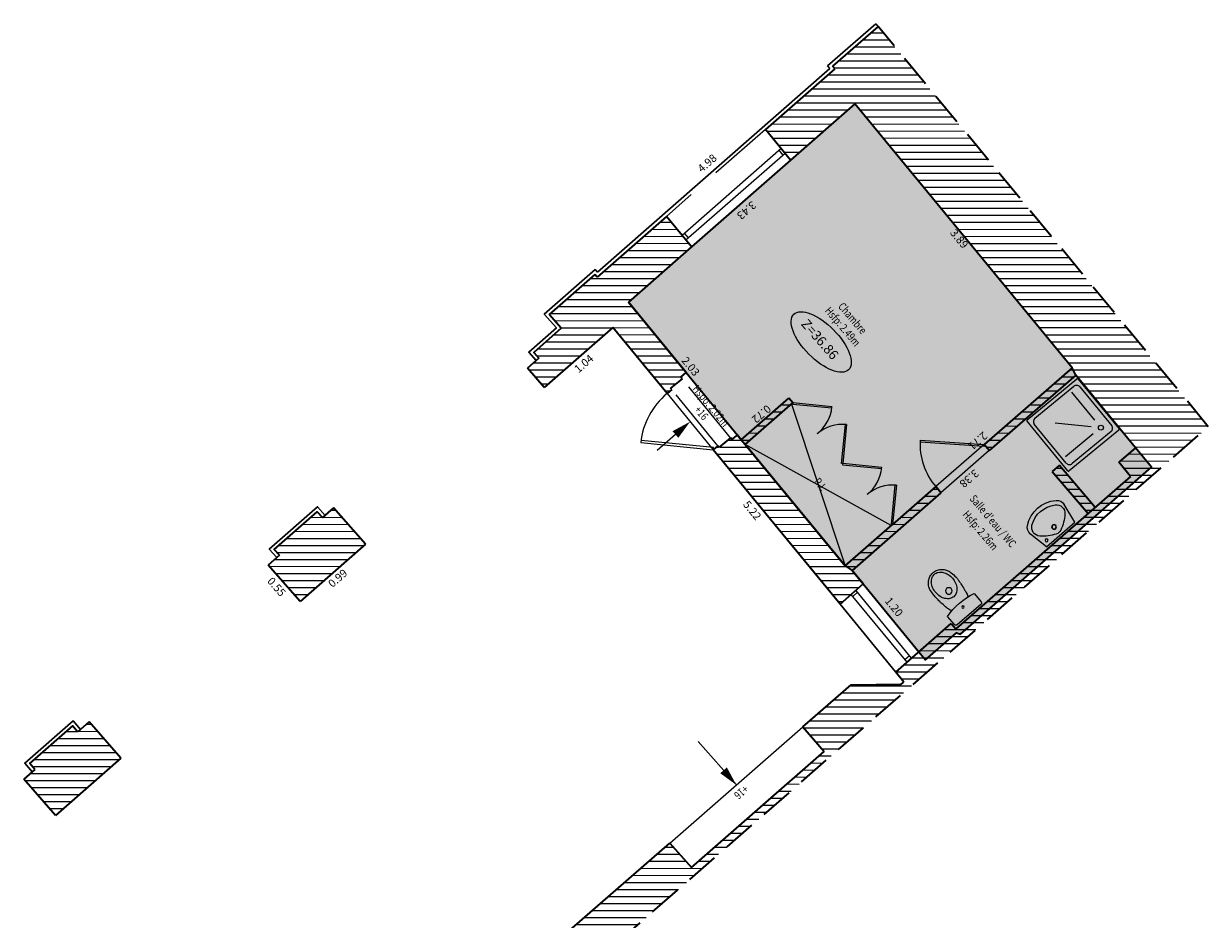
# Model space of a CAD drawing. Units: metres. Extents: x 1645065 to 1645290, y 8186188 to 8186442.
# Drawn here: x 1645219 to 1645232, y 8186272 to 8186282 of the extents above; entities that cross this region are included whole.
import ezdxf
from ezdxf.enums import TextEntityAlignment as Align

# ---------------------------------------------------------------- set-up
doc = ezdxf.new("R2010")
doc.units = ezdxf.units.M
doc.header["$LTSCALE"] = 0.5
doc.linetypes.add('TIR-COURT', pattern=[2.25, 1.5, -0.75])
for name, color, linetype, lineweight in [('A-Aire-Etiq', 152, 'Continuous', 30), ('A-Anno-Cote', 211, 'Continuous', 25), ('A-Elevation', 111, 'Continuous', 25), ('A-Escaliers', 31, 'Continuous', 25), ('A-Fenetre', 151, 'Continuous', 25), ('A-Murs', 113, 'Continuous', 35), ('A-Murs-Bas', 132, 'Continuous', 30), ('A-Murs-Comp', 11, 'Continuous', 13), ('A-Porte', 31, 'Continuous', 25), ('A-Rangement', 31, 'Continuous', 25), ('P-Eqmt', 131, 'Continuous', 25), ('PGX-SPL-PLANCHER', 1, 'Continuous', 35), ('S-Poutre', 32, 'TIR-COURT', 18)]:
    doc.layers.add(name, color=color, linetype=linetype, lineweight=lineweight)
for name, color, linetype in [('PGX-SPL-DEDUC_TROU_HACHURE', 51, 'Continuous'), ('PGX-SPL-PLANCHER_HACHURE', 51, 'Continuous'), ('PGX-SPL-UTILE_BRUTE_HACHURE', 111, 'Continuous')]:
    doc.layers.add(name, color=color, linetype=linetype)
doc.styles.add('ARIAL', font='arial.ttf')
doc.styles.add('DÉSIGNATIONS', font='times.ttf', dxfattribs={"height": 0.22})
doc.styles.add('ROMANS', font='ROMANS.shx', dxfattribs={"height": 0.09})
doc.styles.get("Standard").update_dxf_attribs({"font": 'times.ttf'})
pattern_1 = [(180, (0, 0), (-1e-17, -0.08), [])]

# ---------------------------------------------------------------- blocks, each defined once
blk = doc.blocks.new('PG45')
blk.add_lwpolyline([(-0.707, 0.707), (0, 0), (0.021, 0.021), (-0.686, 0.728)])
blk.add_arc((0, 0), 1, 90, 135)
blk = doc.blocks.new('PD45')
blk.add_lwpolyline([(0.707, 0.707), (0, 0), (-0.021, 0.021), (0.686, 0.728)])
blk.add_arc((0, 0), 1, 45, 90)
blk = doc.blocks.new('DOUCHE')
at = {"color": 0}
for p, q in [((-0.34125, 0), (0.34125, 0)), ((-0.35, -0.69125), (-0.35, -0.00875)), ((-0.310625, -0.616875), (-0.310625, -0.083125)), ((-0.266875, -0.039375), (0.266875, -0.039375)), ((0.310625, -0.083125), (0.310625, -0.616875)), ((0.35, -0.00875), (0.35, -0.69125)), ((-0.210132, -0.243757), (-0.210132, -0.625903)), ((-0.136726, -0.213461), (0.133492, -0.483678)), ((-0.106243, -0.140132), (0.275903, -0.140132)), ((0.34125, -0.7), (-0.341251, -0.7)), ((0.266875, -0.660625), (-0.266875, -0.660625))]:
    blk.add_line(p, q, dxfattribs=at)
blk.add_circle((-0.21, -0.14), 0.02625, dxfattribs=at)
for centre, radius, start, end in [((-0.34125, -0.00875), 0.00875, 90.00001, 180), ((-0.266875, -0.083125), 0.04375, 90.00001, 180), ((0.266875, -0.083125), 0.04375, 0, 90.00001), ((0.34125, -0.00875), 0.00875, 0, 90.00001), ((-0.266875, -0.616875), 0.04375, 180, 270), ((0.266875, -0.616875), 0.04375, 270, 0), ((-0.34125, -0.69125), 0.00875, 180, 270), ((0.34125, -0.69125), 0.00875, 270, 0.000027)]:
    blk.add_arc(centre, radius, start, end, dxfattribs=at)
blk = doc.blocks.new('PDB45')
for points in [[(-0.354, 0.646), (0, 1), (0.011, 0.989), (-0.343, 0.636)], [(-0.354, 0.354), (0, 0), (0.011, 0.011), (-0.343, 0.364)]]:
    blk.add_lwpolyline(points)
for centre, start, end in [((0, 1), 225, 271.2155), ((0, 0), 88.7845, 135)]:
    blk.add_arc(centre, 0.5, start, end)
blk = doc.blocks.new('SDB-TOILETTE 1')
for p, q in [((0.003, 0.181), (0.003, 0.028)), ((0.503, 0.028), (0.503, 0.181)), ((0.031, 0), (0.475, 0))]:
    blk.add_line(p, q)
for centre, radius in [((0.253, 0.444), 0.0467), ((0.25, 0.14), 0.0169)]:
    blk.add_circle(centre, radius)
for centre, radius, start, end in [((0.292, 0.574), 0.237, 153.4349, 169.2582), ((0.269, 0.585), 0.212, 136.6905, 153.4349), ((0.316, 0.567), 0.218, 143.2788, 162.8297), ((0.249, 0.604), 0.184, 116.5651, 136.6905), ((0.277, 0.595), 0.169, 119.0426, 143.2788), ((0.246, 0.61), 0.177, 96.0383, 116.5651), ((0.253, 0.64), 0.119, 90, 119.0426), ((0.253, 0.548), 0.24, 90, 96.0383), ((0.253, 0.548), 0.24, 83.9617, 90), ((0.253, 0.64), 0.119, 60.9574, 90), ((0.26, 0.614), 0.173, 63.4349, 83.9617), ((0.228, 0.595), 0.169, 36.7212, 60.9574), ((0.249, 0.593), 0.197, 44.1967, 63.4349), ((0.19, 0.567), 0.218, 17.1703, 36.7212), ((0.231, 0.575), 0.222, 26.5651, 44.1967), ((0.28, 0.6), 0.168, 6.2405, 26.5651), ((0.28, 0.507), 0.234, 175.4261, 187.2847), ((0.907, 0.457), 0.863, 169.2582, 175.4261), ((0.377, 0.548), 0.281, 162.8297, 180), ((0.377, 0.548), 0.281, 180, 197.1703), ((0.128, 0.548), 0.281, 0, 17.1703), ((0.128, 0.548), 0.281, 342.8297, 0), ((-0.73, 0.489), 1.183, 2.2906, 6.2405), ((-0.168, 0.512), 0.622, 356.84, 2.2906), ((10.007, 1.751), 10.041, 187.2847, 187.5946), ((3.233, 0.847), 3.207, 187.5946, 188.1431), ((4.308, 1.001), 4.293, 188.1431, 188.5308), ((36.058, 5.764), 36.397, 188.5308, 188.6639), ((0.316, 0.529), 0.218, 197.1703, 216.7212), ((0.277, 0.5), 0.169, 216.7212, 240.9574), ((0.253, 0.456), 0.119, 240.9574, 270), ((0.253, 0.456), 0.119, 270, 299.0426), ((0.228, 0.5), 0.169, 299.0426, 323.2788), ((0.19, 0.529), 0.218, 323.2788, 342.8297), ((-8.061, 1.648), 8.601, 350.8509, 351.4692), ((0.017, 0.437), 0.432, 351.4692, 354.2292), ((-0.17, 0.456), 0.62, 354.2292, 356.1859), ((-5.084, 0.783), 5.545, 356.1859, 356.84), ((0.253, -0.768), 0.982, 75.245, 104.755), ((0.318, 0.318), 0.245, 188.6639, 194.9314), ((1.286, 0.576), 1.246, 194.9314, 197.7106), ((-0.75, 0.566), 1.215, 342.2894, 345.0686), ((0.152, 0.326), 0.281, 345.0686, 350.8509), ((0.031, 0.028), 0.0281, 180, 270), ((0.475, 0.028), 0.0281, 270, 0)]:
    blk.add_arc(centre, radius, start, end)
blk = doc.blocks.new('LAVABO')
at = {"color": 0}
for p, q in [((-0.215, 0), (-0.255, -0.231)), ((-0.215, 0), (0.215, 0)), ((0.215, 0), (0.255, -0.231))]:
    blk.add_line(p, q, dxfattribs=at)
for centre, radius, start, end in [((0.165, -0.496), 0.5, 113.4511, 135.189), ((-0.164, -0.057), 0.0175, 0, 360), ((0, -0.115), 0.085, 66.5489, 113.4511), ((0, -0.115), 0.0275, 0, 360), ((0, -0.115), 0.0225, 0, 360), ((-0.165, -0.496), 0.5, 44.811, 66.5488), ((-0.157, -0.248), 0.1, 170.0738, 233.3005), ((-0.119, -0.214), 0.1, 135.189, 236.0686), ((0.119, -0.214), 0.1, 303.9314, 44.811), ((0.157, -0.248), 0.1, 306.6994, 9.9262), ((0, -0.037), 0.363, 233.3005, 306.6994), ((0, -0.037), 0.313, 236.0686, 303.9314)]:
    blk.add_arc(centre, radius, start, end, dxfattribs=at)

msp = doc.modelspace()

# ---------------------------------------------------------------- hatches: boundary and pattern name
at = {"layer": 'A-Murs-Comp'}
h = msp.add_hatch(dxfattribs=at)
h.set_pattern_fill('_USER', color=256, scale=0.08, angle=180, style=0, pattern_type=0)
h.set_pattern_definition(pattern_1)
h.paths.add_polyline_path([(1645228.248, 8186282.313), (1645227.729, 8186281.859), (1645227.756, 8186281.829), (1645226.966, 8186281.137), (1645227.252, 8186280.789), (1645227.982, 8186281.429), (1645230.459, 8186278.424), (1645229.456, 8186277.549), (1645229.514, 8186277.479), (1645230.498, 8186278.339), (1645231.177, 8186277.511), (1645230.989, 8186277.347), (1645231.122, 8186277.184), (1645229.134, 8186275.449), (1645229.081, 8186275.509), (1645228.449, 8186274.957), (1645228.542, 8186274.843), (1645228.511, 8186274.817), (1645227.941, 8186274.811), (1645227.391, 8186274.331), (1645227.635, 8186274.052), (1645226.121, 8186272.73), (1645225.877, 8186273.009), (1645224.59, 8186271.885), (1645224.787, 8186271.659), (1645224.765, 8186271.639), (1645224.811, 8186271.587), (1645224.833, 8186271.606), (1645224.893, 8186271.539), (1645225.029, 8186271.658), (1645226.875, 8186269.526), (1645226.776, 8186269.441), (1645227.058, 8186269.115), (1645226.094, 8186268.273), (1645226.159, 8186268.198), (1645227.026, 8186268.954), (1645227.163, 8186268.796), (1645227.246, 8186268.868), (1645227.933, 8186268.074), (1645222.908, 8186263.687), (1645222.083, 8186264.64), (1645223.048, 8186265.482), (1645222.982, 8186265.557), (1645222.018, 8186264.716), (1645220.513, 8186266.455), (1645220.438, 8186266.389), (1645221.282, 8186265.414), (1645220.619, 8186264.835), (1645220.999, 8186264.395), (1645221.052, 8186264.44), (1645220.745, 8186264.796), (1645221.361, 8186265.322), (1645222.748, 8186263.719), (1645222.132, 8186263.193), (1645222.093, 8186263.238), (1645220.267, 8186261.68), (1645220.124, 8186261.846), (1645219.966, 8186261.708), (1645219.625, 8186262.101), (1645219.558, 8186262.042), (1645219.538, 8186262.064), (1645219.304, 8186261.86), (1645219.285, 8186261.883), (1645219.168, 8186261.781), (1645219.967, 8186260.859), (1645228.398, 8186268.224), (1645225.257, 8186271.854), (1645232.008, 8186277.752)])
h = msp.add_hatch(dxfattribs=at)
h.set_pattern_fill('_USER', color=256, scale=0.08, angle=180, style=0, pattern_type=0)
h.set_pattern_definition(pattern_1)
h.paths.add_polyline_path([(1645226.123, 8186279.8), (1645225.837, 8186280.148), (1645225.827, 8186280.139), (1645225.047, 8186279.456), (1645225.021, 8186279.486), (1645224.502, 8186279.031), (1645224.64, 8186278.873), (1645224.327, 8186278.598), (1645224.384, 8186278.531), (1645224.254, 8186278.418), (1645224.444, 8186278.199), (1645225.227, 8186278.881), (1645225.844, 8186278.129), (1645225.898, 8186278.174), (1645225.885, 8186278.19), (1645226.016, 8186278.298), (1645226, 8186278.317), (1645226.062, 8186278.368), (1645225.404, 8186279.17)])
h = msp.add_hatch(dxfattribs=at)
h.set_pattern_fill('_USER', color=256, scale=0.08, angle=180, style=0, pattern_type=0)
h.set_pattern_definition(pattern_1)
h.paths.add_polyline_path([(1645227.951, 8186276.115), (1645228.964, 8186276.999), (1645228.906, 8186277.069), (1645228.413, 8186276.638), (1645227.871, 8186276.165), (1645226.735, 8186277.549), (1645227.277, 8186278.023), (1645227.233, 8186278.077), (1645226.69, 8186277.603), (1645226.646, 8186277.657), (1645226.584, 8186277.606), (1645226.568, 8186277.625), (1645226.437, 8186277.518), (1645226.424, 8186277.534), (1645226.37, 8186277.489), (1645227.814, 8186275.73), (1645228.078, 8186275.96)])
h = msp.add_hatch(dxfattribs=at)
h.set_pattern_fill('_USER', color=256, scale=0.08, angle=180, style=0, pattern_type=0)
h.set_pattern_definition(pattern_1)
h.paths.add_polyline_path([(1645230.313, 8186277.314), (1645230.23, 8186277.242), (1645230.639, 8186276.762), (1645230.721, 8186276.834)])
h = msp.add_hatch(dxfattribs=at)
h.set_pattern_fill('_USER', color=256, scale=0.08, angle=180, style=0, pattern_type=0)
h.set_pattern_definition(pattern_1)
h.paths.add_polyline_path([(1645222.048, 8186276.828), (1645221.92, 8186276.716), (1645221.861, 8186276.783), (1645221.371, 8186276.354), (1645221.43, 8186276.287), (1645221.302, 8186276.175), (1645221.665, 8186275.761), (1645222.41, 8186276.414)])
h = msp.add_hatch(dxfattribs=at)
h.set_pattern_fill('_USER', color=256, scale=0.08, angle=180, style=0, pattern_type=0)
h.set_pattern_definition([(180, (-2.784085, -2.43921), (-1e-17, -0.08), [])])
h.paths.add_polyline_path([(1645219.264, 8186274.388), (1645219.136, 8186274.276), (1645219.076, 8186274.344), (1645218.587, 8186273.915), (1645218.646, 8186273.847), (1645218.518, 8186273.735), (1645218.881, 8186273.322), (1645219.626, 8186273.975)])
at = {"layer": 'PGX-SPL-DEDUC_TROU_HACHURE'}
msp.add_hatch(color=256, dxfattribs=at).paths.add_polyline_path([(1645225.404, 8186279.17), (1645226.062, 8186278.368), (1645226.646, 8186277.657), (1645226.69, 8186277.603), (1645226.735, 8186277.549), (1645227.871, 8186276.165), (1645227.951, 8186276.115), (1645228.078, 8186275.96), (1645228.712, 8186275.187), (1645228.787, 8186275.095), (1645229.139, 8186275.402), (1645229.185, 8186275.39), (1645231.36, 8186277.289), (1645231.177, 8186277.511), (1645230.498, 8186278.339), (1645230.459, 8186278.424), (1645227.982, 8186281.429), (1645227.252, 8186280.789), (1645226.123, 8186279.8)])
at = {"layer": 'PGX-SPL-PLANCHER_HACHURE'}
msp.add_hatch(color=256, dxfattribs=at).paths.add_polyline_path([(1645225.404, 8186279.17), (1645226.062, 8186278.368), (1645226.646, 8186277.657), (1645226.69, 8186277.603), (1645226.735, 8186277.549), (1645227.871, 8186276.165), (1645227.951, 8186276.115), (1645228.078, 8186275.96), (1645228.712, 8186275.187), (1645228.787, 8186275.095), (1645229.139, 8186275.402), (1645229.185, 8186275.39), (1645231.36, 8186277.289), (1645231.177, 8186277.511), (1645230.498, 8186278.339), (1645230.459, 8186278.424), (1645227.982, 8186281.429), (1645227.252, 8186280.789), (1645226.123, 8186279.8)])
at = {"layer": 'PGX-SPL-UTILE_BRUTE_HACHURE'}
msp.add_hatch(color=256, dxfattribs=at).paths.add_polyline_path([(1645225.404, 8186279.17), (1645226.062, 8186278.368), (1645226.646, 8186277.657), (1645226.69, 8186277.603), (1645226.735, 8186277.549), (1645227.871, 8186276.165), (1645227.951, 8186276.115), (1645228.078, 8186275.96), (1645228.712, 8186275.187), (1645228.787, 8186275.095), (1645229.139, 8186275.402), (1645229.185, 8186275.39), (1645231.36, 8186277.289), (1645231.177, 8186277.511), (1645230.498, 8186278.339), (1645230.459, 8186278.424), (1645227.982, 8186281.429), (1645227.252, 8186280.789), (1645226.123, 8186279.8)])

# ---------------------------------------------------------------- linework, layer by layer
at = {"layer": 'A-Anno-Cote'}
msp.add_ellipse((1645227.6, 8186278.717), major_axis=(-0.312, 0.316), ratio=0.444753, dxfattribs=at)
at = {"layer": 'A-Escaliers'}
for p, q in [((1645225.844, 8186278.129), (1645226.37, 8186277.489)), ((1645225.94, 8186277.663), (1645225.731, 8186277.481)), ((1645225.877, 8186273.009), (1645227.391, 8186274.331)), ((1645226.2, 8186274.167), (1645226.634, 8186273.67))]:
    msp.add_line(p, q, dxfattribs=at)
at = {"layer": 'A-Escaliers', "flags": 128}
for points in [[(1645226.107, 8186277.809, 0, 0.1, 0), (1645225.94, 8186277.663, 0.1, 0.1, 0)], [(1645226.634, 8186273.67, 0, 0.1, 0), (1645226.488, 8186273.837, 0.1, 0.1, 0)]]:
    msp.add_lwpolyline(points, format="xyseb", dxfattribs=at)
at = {"layer": 'A-Fenetre'}
for p, q in [((1645227.144, 8186280.92), (1645226.015, 8186279.932)), ((1645227.189, 8186280.866), (1645226.06, 8186279.877)), ((1645227.166, 8186280.847), (1645227.121, 8186280.901)), ((1645226.09, 8186279.904), (1645226.045, 8186279.958)), ((1645228.577, 8186275.068), (1645227.942, 8186275.842)), ((1645227.961, 8186275.818), (1645228.014, 8186275.865)), ((1645228.629, 8186275.114), (1645227.995, 8186275.888)), ((1645228.551, 8186275.1), (1645228.604, 8186275.146))]:
    msp.add_line(p, q, dxfattribs=at)
at = {"layer": 'A-Murs', "ltscale": 0.01}
for p, q in [((1645228.248, 8186282.313), (1645227.729, 8186281.859)), ((1645227.756, 8186281.829), (1645226.966, 8186281.137)), ((1645227.982, 8186281.429), (1645227.252, 8186280.789)), ((1645230.459, 8186278.424), (1645227.982, 8186281.429)), ((1645227.252, 8186280.789), (1645226.966, 8186281.137)), ((1645226.123, 8186279.8), (1645225.837, 8186280.148)), ((1645226.123, 8186279.8), (1645225.404, 8186279.17)), ((1645226.062, 8186278.368), (1645225.404, 8186279.17)), ((1645225.227, 8186278.881), (1645224.444, 8186278.199)), ((1645225.844, 8186278.129), (1645225.227, 8186278.881)), ((1645224.384, 8186278.531), (1645224.254, 8186278.418)), ((1645224.444, 8186278.199), (1645224.254, 8186278.418)), ((1645230.459, 8186278.424), (1645229.456, 8186277.549)), ((1645226.016, 8186278.298), (1645225.885, 8186278.19)), ((1645226.016, 8186278.298), (1645226, 8186278.317)), ((1645230.498, 8186278.339), (1645229.514, 8186277.479)), ((1645231.177, 8186277.511), (1645230.498, 8186278.339)), ((1645225.898, 8186278.174), (1645225.844, 8186278.129)), ((1645225.898, 8186278.174), (1645225.885, 8186278.19)), ((1645226.69, 8186277.603), (1645227.233, 8186278.077)), ((1645226.735, 8186277.549), (1645227.277, 8186278.023)), ((1645227.218, 8186278.064), (1645227.217, 8186278.064)), ((1645227.277, 8186278.023), (1645227.233, 8186278.077)), ((1645226.568, 8186277.625), (1645226.437, 8186277.518)), ((1645226.584, 8186277.606), (1645226.568, 8186277.625)), ((1645226.69, 8186277.603), (1645226.646, 8186277.657)), ((1645226.424, 8186277.534), (1645226.37, 8186277.489)), ((1645227.814, 8186275.73), (1645226.37, 8186277.489)), ((1645226.437, 8186277.518), (1645226.424, 8186277.534)), ((1645227.871, 8186276.165), (1645226.735, 8186277.549)), ((1645229.514, 8186277.479), (1645229.456, 8186277.549)), ((1645231.177, 8186277.511), (1645230.989, 8186277.347)), ((1645230.313, 8186277.314), (1645230.23, 8186277.242)), ((1645231.122, 8186277.184), (1645230.989, 8186277.347)), ((1645231.122, 8186277.184), (1645229.134, 8186275.449)), ((1645228.906, 8186277.069), (1645228.413, 8186276.638)), ((1645228.964, 8186276.999), (1645228.906, 8186277.069)), ((1645228.964, 8186276.999), (1645227.951, 8186276.115)), ((1645227.871, 8186276.165), (1645228.413, 8186276.638)), ((1645228.078, 8186275.96), (1645227.951, 8186276.115)), ((1645227.814, 8186275.73), (1645228.078, 8186275.96)), ((1645228.449, 8186274.957), (1645229.081, 8186275.509)), ((1645229.081, 8186275.509), (1645229.134, 8186275.449)), ((1645228.542, 8186274.843), (1645228.445, 8186274.961)), ((1645227.391, 8186274.331), (1645227.941, 8186274.811)), ((1645227.941, 8186274.811), (1645228.511, 8186274.817)), ((1645228.511, 8186274.817), (1645228.542, 8186274.843)), ((1645227.391, 8186274.331), (1645227.635, 8186274.052)), ((1645226.121, 8186272.73), (1645227.635, 8186274.052)), ((1645224.59, 8186271.885), (1645225.877, 8186273.009)), ((1645225.877, 8186273.009), (1645226.121, 8186272.73))]:
    msp.add_line(p, q, dxfattribs=at)
at = {"layer": 'A-Murs', "linetype": 'TIR-COURT', "ltscale": 0.5}
for p, q in [((1645232.008, 8186277.752), (1645228.248, 8186282.313)), ((1645225.257, 8186271.854), (1645232.008, 8186277.752))]:
    msp.add_line(p, q, dxfattribs=at)
at = {"layer": 'A-Murs', "flags": 128}
for points in [[(1645227.756, 8186281.829), (1645227.729, 8186281.859)], [(1645221.43, 8186276.287), (1645221.371, 8186276.354), (1645221.861, 8186276.783), (1645221.92, 8186276.716)], [(1645218.646, 8186273.847), (1645218.587, 8186273.915), (1645219.076, 8186274.344), (1645219.136, 8186274.276)]]:
    msp.add_lwpolyline(points, dxfattribs=at)
at = {"layer": 'A-Murs', "ltscale": 0.01, "flags": 128}
for points in [[(1645225.837, 8186280.148), (1645225.047, 8186279.456)], [(1645225.021, 8186279.486), (1645224.502, 8186279.031)], [(1645225.047, 8186279.456), (1645225.021, 8186279.486)], [(1645224.64, 8186278.873), (1645224.502, 8186279.031)], [(1645224.64, 8186278.873), (1645224.327, 8186278.598), (1645224.384, 8186278.531)], [(1645226, 8186278.317), (1645226.062, 8186278.368)], [(1645226.584, 8186277.606), (1645226.646, 8186277.657)], [(1645230.313, 8186277.314), (1645230.721, 8186276.834)], [(1645230.23, 8186277.242), (1645230.639, 8186276.762)], [(1645222.048, 8186276.828), (1645221.92, 8186276.716)], [(1645222.41, 8186276.414), (1645222.048, 8186276.828)], [(1645222.41, 8186276.414), (1645221.665, 8186275.761)], [(1645221.43, 8186276.287), (1645221.302, 8186276.175)], [(1645221.665, 8186275.761), (1645221.302, 8186276.175)], [(1645219.264, 8186274.388), (1645219.136, 8186274.276)], [(1645219.626, 8186273.975), (1645219.264, 8186274.388)], [(1645219.626, 8186273.975), (1645218.881, 8186273.322)], [(1645218.646, 8186273.847), (1645218.518, 8186273.735)], [(1645218.881, 8186273.322), (1645218.518, 8186273.735)]]:
    msp.add_lwpolyline(points, dxfattribs=at)
at = {"layer": 'A-Murs-Bas', "ltscale": 0.01}
for p, q in [((1645227.252, 8186280.789), (1645226.123, 8186279.8)), ((1645228.712, 8186275.187), (1645228.078, 8186275.96)), ((1645228.445, 8186274.961), (1645227.814, 8186275.73))]:
    msp.add_line(p, q, dxfattribs=at)
at = {"layer": 'A-Murs-Bas', "ltscale": 0.01, "flags": 128}
for points in [[(1645227.699, 8186281.832), (1645227.673, 8186281.862), (1645228.222, 8186282.343)], [(1645228.248, 8186282.313), (1645228.222, 8186282.343)], [(1645227.699, 8186281.832), (1645225.051, 8186279.512)], [(1645225.025, 8186279.542), (1645225.025, 8186279.542), (1645224.446, 8186279.035), (1645224.584, 8186278.877), (1645224.27, 8186278.602), (1645224.354, 8186278.505)], [(1645225.051, 8186279.512), (1645225.025, 8186279.542)], [(1645221.4, 8186276.26), (1645221.314, 8186276.358), (1645221.864, 8186276.84), (1645221.95, 8186276.742)], [(1645218.616, 8186273.821), (1645218.53, 8186273.919), (1645219.08, 8186274.401), (1645219.166, 8186274.303)]]:
    msp.add_lwpolyline(points, dxfattribs=at)
at = {"layer": 'A-Rangement'}
for p, q in [((1645227.262, 8186278.009), (1645227.871, 8186276.165)), ((1645228.398, 8186276.625), (1645226.735, 8186277.549))]:
    msp.add_line(p, q, dxfattribs=at)
at = {"layer": 'PGX-SPL-PLANCHER', "flags": 128}
msp.add_lwpolyline([(1645225.404, 8186279.17), (1645226.062, 8186278.368), (1645226.646, 8186277.657), (1645226.69, 8186277.603), (1645226.735, 8186277.549), (1645227.871, 8186276.165), (1645227.951, 8186276.115), (1645228.078, 8186275.96), (1645228.712, 8186275.187), (1645228.787, 8186275.095), (1645229.139, 8186275.402), (1645229.185, 8186275.39), (1645231.36, 8186277.289), (1645231.177, 8186277.511), (1645230.498, 8186278.339), (1645230.459, 8186278.424), (1645227.982, 8186281.429), (1645227.252, 8186280.789), (1645226.123, 8186279.8)], close=True, dxfattribs=at)
at = {"layer": 'S-Poutre'}
for p, q in [((1645226.966, 8186281.137), (1645225.837, 8186280.148)), ((1645226.568, 8186277.625), (1645226.016, 8186278.298)), ((1645226.646, 8186277.657), (1645226.062, 8186278.368)), ((1645226.424, 8186277.534), (1645225.898, 8186278.174)), ((1645229.456, 8186277.549), (1645228.906, 8186277.069)), ((1645229.514, 8186277.479), (1645228.964, 8186276.999))]:
    msp.add_line(p, q, dxfattribs=at)

# ---------------------------------------------------------------- block references
at = {"layer": 'A-Porte'}
for name, p, xscale, yscale, zscale, rotation in [('PG45', (1645226.37, 8186277.489), 0.8283751508812522, 0.8283751508812522, 0.8283751508812522, 39.38123282261316), ('PD45', (1645229.456, 8186277.549), 0.7302919532818871, 0.7302919532818871, 0.7302919532818871, 131.1160835603903)]:
    msp.add_blockref(name, p, dxfattribs=dict(at, xscale=xscale, yscale=yscale, zscale=zscale, rotation=rotation))
at = {"layer": 'A-Rangement'}
for p, xscale, yscale, zscale, rotation in [((1645227.277, 8186278.023), 0.89541042855873, 0.89541042855873, 0.89541042855873, 219.3812326453382), ((1645227.845, 8186277.331), 0.8954104287252271, 0.8954104287252271, 0.8954104287252271, 219.3812327522428)]:
    msp.add_blockref('PDB45', p, dxfattribs=dict(at, xscale=xscale, yscale=yscale, zscale=zscale, rotation=rotation))
at = {"layer": 'P-Eqmt', "xscale": 1.075512913759013, "yscale": 1.075512913759013, "zscale": 1.075512913759013, "rotation": 219.3811942899074}
msp.add_blockref('DOUCHE', (1645230.706, 8186277.481), dxfattribs=at)
at = {"layer": 'P-Eqmt', "xscale": -1, "rotation": 221.1147936802982}
msp.add_blockref('LAVABO', (1645230.327, 8186276.523), dxfattribs=at)
at = {"layer": 'P-Eqmt', "xscale": -0.800000000045252, "yscale": 0.800000000045252, "rotation": 40.56402231022562}
msp.add_blockref('SDB-TOILETTE 1', (1645229.438, 8186275.742), dxfattribs=at)

# ---------------------------------------------------------------- texts
at = {"layer": 'A-Aire-Etiq', "style": 'ARIAL', "width": 0.8}
for s, rotation, p in [('Chambre', 310.4035, (1645227.948, 8186278.98)), ('P.L', 311.1734, (1645227.582, 8186277.089)), ("Salle d'eau / WC", 310.4035, (1645229.546, 8186276.67))]:
    msp.add_text(s, height=0.09, rotation=rotation, dxfattribs=at).set_placement(p, align=Align.MIDDLE)
at = {"layer": 'A-Anno-Cote', "style": 'ROMANS'}
for s, rotation, p in [('4.98', 41.2224, (1645226.309, 8186280.746)), ('1.04', 41.0875, (1645224.905, 8186278.462)), ('5.22', 309.3812, (1645226.806, 8186276.791)), ('0.99', 41.2224, (1645222.102, 8186276.017)), ('0.55', 311.2224, (1645221.389, 8186275.92))]:
    msp.add_text(s, height=0.09, rotation=rotation, dxfattribs=at).set_placement(p, align=Align.MIDDLE)
at = {"layer": 'A-Anno-Cote'}
for s, rotation, p in [('3.43', 221.2224, (1645226.742, 8186280.225)), ('3.89', 309.4959, (1645229.163, 8186279.886)), ('2.03', 309.3812, (1645226.104, 8186278.432)), ('0.72', 221.1161, (1645226.912, 8186277.904)), ('2.71', 221.1161, (1645229.377, 8186277.598)), ('3.38', 221.1161, (1645229.278, 8186277.17)), ('1.20', 309.3812, (1645228.42, 8186275.692))]:
    msp.add_text(s, height=0.09, rotation=rotation, dxfattribs=at).set_placement(p, align=Align.MIDDLE)
at = {"layer": 'A-Anno-Cote', "style": 'DÉSIGNATIONS', "oblique": 18}
msp.add_text('Z=36.86', height=0.11, rotation=311.1734, dxfattribs=at).set_placement((1645227.575, 8186278.738), align=Align.MIDDLE)
at = {"layer": 'A-Elevation', "style": 'ARIAL', "width": 0.8}
for s, rotation, p in [('Hsfp: 2.49m', 310.4035, (1645227.836, 8186278.885)), ('Hspo: 2.02m', 309.3812, (1645226.335, 8186277.982)), ('Hsfp: 2.26m', 310.4035, (1645229.404, 8186276.563))]:
    msp.add_text(s, height=0.09, rotation=rotation, dxfattribs=at).set_placement(p, align=Align.MIDDLE)
at = {"layer": 'A-Escaliers', "style": 'ARIAL', "width": 0.8}
for rotation, p in [(311.1734, (1645226.227, 8186277.901)), (221.1161, (1645226.682, 8186273.596))]:
    msp.add_text('+16', height=0.09, rotation=rotation, dxfattribs=at).set_placement(p, align=Align.MIDDLE)

doc.saveas('drawing.dxf')
